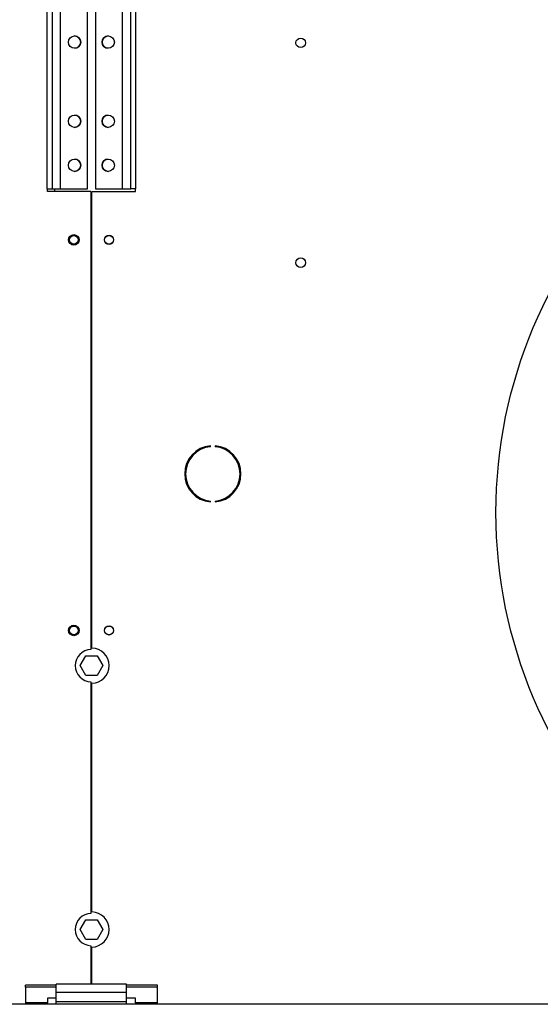
# Model space of a CAD drawing. Units: millimetres. Extents: x 5 to 414, y 3 to 291.
# Drawn here: x 60 to 79, y 224 to 261 of the extents above; entities that cross this region are included whole.
import ezdxf

# ---------------------------------------------------------------- set-up
doc = ezdxf.new("R2010")
doc.units = ezdxf.units.MM

msp = doc.modelspace()

# ---------------------------------------------------------------- linework, layer by layer
at = {"color": 7, "linetype": 'Continuous', "lineweight": 25}
for p, q in [((60.762, 262.631), (60.762, 254.951)), ((60.962, 262.631), (60.962, 254.951)), ((61.282, 254.951), (61.282, 262.631)), ((62.296, 254.951), (62.296, 262.631)), ((62.602, 262.631), (62.602, 254.951)), ((63.616, 262.631), (63.616, 254.951)), ((63.936, 254.951), (63.936, 262.631)), ((64.136, 254.951), (64.136, 262.631)), ((60.762, 254.951), (60.962, 254.951)), ((60.782, 254.851), (60.782, 254.951)), ((62.432, 254.851), (60.782, 254.851)), ((60.962, 254.951), (61.282, 254.951)), ((61.282, 254.951), (62.296, 254.951)), ((62.432, 254.851), (62.432, 237.497)), ((62.466, 237.551), (62.466, 254.851)), ((62.466, 254.851), (64.116, 254.851)), ((62.602, 254.951), (63.616, 254.951)), ((63.616, 254.951), (63.936, 254.951)), ((64.136, 254.951), (63.936, 254.951)), ((64.116, 254.851), (64.116, 254.951)), ((66.96, 245.181), (66.96, 245.214)), ((67.138, 245.214), (67.138, 245.181)), ((66.96, 243.088), (66.96, 243.121)), ((67.138, 243.121), (67.138, 243.088)), ((62.018, 236.884), (62.234, 237.258)), ((62.234, 237.258), (62.665, 237.258)), ((62.665, 237.258), (62.88, 236.884)), ((62.234, 236.511), (62.018, 236.884)), ((62.88, 236.884), (62.665, 236.511)), ((62.665, 236.511), (62.234, 236.511)), ((62.432, 236.271), (62.432, 227.497)), ((62.466, 227.551), (62.466, 236.218)), ((62.018, 226.884), (62.234, 227.258)), ((62.234, 227.258), (62.665, 227.258)), ((62.665, 227.258), (62.88, 226.884)), ((62.234, 226.511), (62.018, 226.884)), ((62.88, 226.884), (62.665, 226.511)), ((62.665, 226.511), (62.234, 226.511)), ((62.432, 226.271), (62.432, 224.818)), ((62.466, 224.818), (62.466, 226.218)), ((61.116, 224.782), (59.949, 224.782)), ((59.949, 224.696), (59.949, 224.782)), ((61.116, 224.696), (59.949, 224.696)), ((59.949, 224.696), (59.949, 224.103)), ((63.782, 224.818), (61.116, 224.818)), ((61.116, 224.498), (61.116, 224.818)), ((63.782, 224.498), (63.782, 224.818)), ((64.949, 224.782), (63.782, 224.782)), ((64.949, 224.696), (63.782, 224.696)), ((64.949, 224.696), (64.949, 224.782)), ((64.949, 224.103), (64.949, 224.696)), ((61.116, 224.287), (60.782, 224.287)), ((60.782, 224.287), (60.782, 224.103)), ((63.782, 224.498), (61.116, 224.498)), ((61.116, 224.151), (61.116, 224.498)), ((63.782, 224.151), (63.782, 224.498)), ((64.116, 224.287), (63.782, 224.287)), ((64.116, 224.103), (64.116, 224.287)), ((221.782, 224.051), (36.449, 224.051)), ((60.782, 224.103), (59.949, 224.103)), ((59.949, 224.103), (59.949, 224.051)), ((60.782, 224.051), (60.782, 224.103)), ((63.782, 224.151), (61.116, 224.151)), ((61.116, 224.051), (61.116, 224.151)), ((63.782, 224.051), (63.782, 224.151)), ((64.949, 224.103), (64.116, 224.103)), ((64.116, 224.103), (64.116, 224.051)), ((64.949, 224.051), (64.949, 224.103))]:
    msp.add_line(p, q, dxfattribs=at)
at = {"color": 8, "linetype": 'Continuous', "lineweight": 25}
msp.add_line((61.049, 254.951), (61.049, 254.851), dxfattribs=at)
at = {"color": 7, "linetype": 'Continuous', "lineweight": 25}
for centre, radius in [((61.812, 260.511), 0.233), ((63.086, 260.511), 0.233), ((70.382, 260.484), 0.183), ((95.782, 242.684), 18.003), ((61.812, 257.511), 0.233), ((63.086, 257.511), 0.233), ((61.812, 255.844), 0.233), ((63.086, 255.844), 0.233), ((61.782, 253.018), 0.2), ((61.782, 253.018), 0.167), ((63.116, 253.018), 0.173), ((63.116, 253.018), 0.167), ((70.382, 252.151), 0.183), ((61.782, 238.218), 0.2), ((61.782, 238.218), 0.167), ((63.116, 238.218), 0.173), ((63.116, 238.218), 0.167)]:
    msp.add_circle(centre, radius, dxfattribs=at)
for centre, radius, start, end in [((61.809, 260.511), 0.233, 270.4093, 89.5907), ((63.089, 260.511), 0.233, 90.4113, 180), ((63.089, 260.511), 0.233, 180, 269.5888), ((61.809, 257.511), 0.233, 270.4091, 89.5909), ((63.089, 257.511), 0.233, 90.4093, 180), ((63.089, 257.511), 0.233, 180, 269.5907), ((61.809, 255.844), 0.233, 270.4091, 89.5909), ((63.089, 255.844), 0.233, 90.4098, 180), ((63.089, 255.844), 0.233, 180, 269.5902), ((67.049, 244.151), 1.067, 94.7802, 265.2198), ((67.049, 244.151), 1.033, 94.9342, 265.0658), ((67.049, 244.151), 1.067, 274.7802, 85.2198), ((67.049, 244.151), 1.033, 274.9342, 85.0658), ((62.449, 236.884), 0.613, 91.5571, 268.4429), ((62.449, 236.884), 0.667, 271.4325, 88.5675), ((62.449, 226.884), 0.613, 91.5571, 268.4429), ((62.449, 226.884), 0.667, 271.4325, 88.5675)]:
    msp.add_arc(centre, radius, start, end, dxfattribs=at)

doc.saveas('drawing.dxf')
